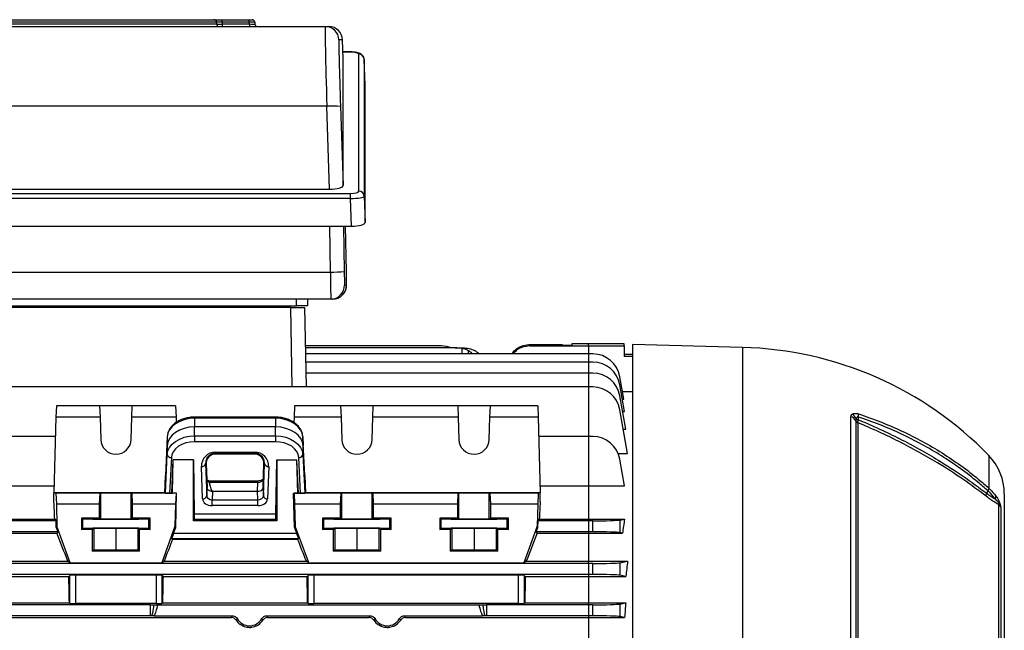
# Model space of a CAD drawing. Units: millimetres. Extents: x -1610 to 1032, y -932 to 932.
# Drawn here: x -782 to -425, y -5 to 216 of the extents above; entities that cross this region are included whole.
import ezdxf

# ---------------------------------------------------------------- set-up
doc = ezdxf.new("R2010")
doc.units = ezdxf.units.MM

msp = doc.modelspace()

# ---------------------------------------------------------------- linework, layer by layer
at = {"color": 7, "linetype": 'Continuous', "lineweight": 25}
for p, q in [((-793.98, 214.66), (-710.7, 214.66)), ((-710.74, 215.29), (-793.94, 215.29)), ((-792.96, 216.23), (-711.72, 216.23)), ((-710.7, 214.66), (-710.74, 215.29)), ((-708.77, 215.29), (-708.77, 216.23)), ((-708.77, 216.23), (-698.87, 216.23)), ((-698.87, 215.29), (-708.77, 215.29)), ((-708.74, 214.66), (-708.74, 213.73)), ((-708.74, 214.66), (-698.82, 214.66)), ((-698.87, 215.29), (-698.87, 216.23)), ((-698.87, 216.23), (-697.87, 216.23)), ((-698.82, 214.66), (-698.87, 215.29)), ((-698.82, 214.66), (-698.82, 213.73)), ((-696.87, 215.29), (-696.83, 214.66)), ((-833.24, 213.73), (-671.34, 213.73)), ((-721.7, 213.73), (-721.7, 213.73)), ((-721.03, 213.73), (-721.03, 213.73)), ((-671.34, 213.73), (-670.02, 213.73)), ((-665.03, 208.89), (-666.34, 208.89)), ((-664.79, 201.93), (-665.03, 208.89)), ((-662.16, 204.54), (-664.88, 204.54)), ((-664.79, 155.99), (-664.79, 201.93)), ((-659.13, 153.94), (-659.13, 203.67)), ((-657.14, 201.8), (-657.14, 152.08)), ((-656.82, 192.5), (-657.14, 201.8)), ((-656.82, 142.6), (-656.82, 192.5)), ((-670.75, 184.77), (-833.83, 184.77)), ((-669.74, 154.65), (-670.75, 184.77)), ((-665.75, 184.77), (-664.79, 155.99)), ((-834.84, 154.65), (-669.74, 154.65)), ((-842.47, 153.14), (-662.11, 153.14)), ((-662.11, 151.28), (-842.47, 151.28)), ((-662.11, 151.28), (-662.11, 153.14)), ((-661.77, 141.26), (-662.11, 151.28)), ((-657.14, 152.08), (-656.82, 142.6)), ((-842.81, 141.26), (-661.77, 141.26)), ((-663.63, 124.77), (-663.91, 141.26)), ((-835.18, 124.6), (-669.4, 124.6)), ((-664.29, 119.86), (-663.57, 119.86)), ((-669.29, 114.77), (-835.28, 114.77)), ((-681.79, 112.27), (-681.79, 114.77)), ((-677.7, 114.77), (-677.79, 112.27)), ((-668.57, 114.77), (-669.29, 114.77)), ((-822.79, 112.27), (-681.79, 112.27)), ((-683.79, 111.77), (-820.79, 111.77)), ((-683.28, 82.86), (-683.79, 111.77)), ((-683.79, 111.77), (-678.79, 111.77)), ((-678.79, 111.77), (-678.28, 82.86)), ((-629.18, 97.77), (-678.54, 97.77)), ((-624.1, 97.05), (-678.53, 97.05)), ((-624.1, 97.05), (-621.68, 97.05)), ((-621.68, 97.05), (-621.31, 97.05)), ((-597.08, 98.28), (-597.08, 97.77)), ((-597.08, 98.28), (-585.3, 98.28)), ((-597.08, 97.77), (-575.79, 97.77)), ((-585.3, 98.28), (-585.29, 98.03)), ((-585.29, 98.03), (-581.78, 98.03)), ((-575.79, 98.52), (-581.78, 98.52)), ((-581.78, 98.52), (-581.78, 98.03)), ((-562.79, 98.52), (-575.79, 98.52)), ((-575.79, 97.77), (-562.79, 97.77)), ((-562.79, 97.77), (-562.79, 98.52)), ((-562.79, 97.77), (-562.79, 93.91)), ((-519.79, 97.23), (-559.79, 98.27)), ((-559.79, 98.27), (-559.79, -214.73)), ((-575.79, 94.86), (-678.49, 94.86)), ((-574.18, 94.86), (-575.79, 94.86)), ((-562.79, 94.77), (-559.79, 94.77)), ((-559.79, 93.91), (-562.79, 93.91)), ((-575.79, 91.86), (-678.44, 91.86)), ((-574.18, 91.86), (-575.79, 91.86)), ((-575.79, 87.86), (-678.37, 87.86)), ((-574.18, 87.86), (-575.79, 87.86)), ((-562.89, 78.45), (-564.33, 86.6)), ((-575.79, 82.86), (-818.4, 82.86)), ((-574.18, 82.86), (-575.79, 82.86)), ((-562.63, 73.96), (-564.33, 83.6)), ((-562.2, 67.5), (-564.33, 79.6)), ((-563.39, 81.26), (-559.79, 81.26)), ((-768.91, 75.96), (-769.11, 71.94)), ((-753.21, 75.96), (-768.91, 75.96)), ((-753.21, 75.96), (-753.07, 71.94)), ((-741.37, 75.96), (-753.21, 75.96)), ((-741.51, 71.94), (-741.37, 75.96)), ((-725.67, 75.96), (-741.37, 75.96)), ((-725.67, 75.96), (-725.47, 71.94)), ((-682.41, 75.96), (-682.61, 71.94)), ((-665.71, 75.96), (-682.41, 75.96)), ((-665.71, 75.96), (-665.57, 71.94)), ((-653.87, 75.96), (-665.71, 75.96)), ((-654.01, 71.94), (-653.87, 75.96)), ((-623.21, 75.96), (-653.87, 75.96)), ((-623.21, 75.96), (-623.07, 71.94)), ((-611.37, 75.96), (-623.21, 75.96)), ((-611.51, 71.94), (-611.37, 75.96)), ((-594.17, 75.96), (-611.37, 75.96)), ((-594.17, 75.96), (-593.97, 71.94)), ((-563.42, 78.45), (-562.89, 78.45)), ((-769.11, 71.94), (-769.79, 44.39)), ((-753.07, 71.94), (-769.11, 71.94)), ((-753.07, 71.94), (-752.79, 63.75)), ((-741.79, 63.75), (-741.51, 71.94)), ((-725.47, 71.94), (-741.51, 71.94)), ((-725.47, 71.94), (-725.42, 69.95)), ((-689.34, 71.91), (-718.74, 71.91)), ((-718.74, 71.49), (-718.74, 68.35)), ((-689.34, 71.49), (-718.74, 71.49)), ((-689.34, 71.49), (-689.34, 68.35)), ((-682.61, 71.94), (-682.65, 69.97)), ((-665.57, 71.94), (-682.61, 71.94)), ((-665.57, 71.94), (-665.29, 63.75)), ((-654.29, 63.75), (-654.01, 71.94)), ((-623.07, 71.94), (-654.01, 71.94)), ((-623.07, 71.94), (-622.79, 63.75)), ((-611.79, 63.75), (-611.51, 71.94)), ((-593.97, 71.94), (-611.51, 71.94)), ((-593.97, 71.94), (-593.29, 44.39)), ((-561.54, 58.74), (-564.33, 74.6)), ((-563.34, 73.96), (-562.63, 73.96)), ((-480.48, -62.15), (-480.48, 72.07)), ((-477.82, 71.95), (-477.82, 71)), ((-689.34, 68.35), (-718.74, 68.35)), ((-718.74, 65.09), (-718.74, 68.35)), ((-689.34, 65.09), (-689.34, 68.35)), ((-478.69, 70.57), (-478.69, -62.11)), ((-477.94, 69.9), (-477.94, -62.09)), ((-769.28, 64.86), (-818.4, 64.86)), ((-728.66, 64.72), (-729.34, 50.76)), ((-728.66, 64.72), (-728.73, 61.52)), ((-718.74, 65.09), (-689.34, 65.09)), ((-718.74, 65.09), (-718.74, 62.99)), ((-689.34, 65.09), (-689.34, 62.99)), ((-679.42, 64.72), (-679.34, 61.52)), ((-678.73, 50.76), (-679.42, 64.72)), ((-575.79, 64.86), (-593.8, 64.86)), ((-575.79, 64.86), (-575.79, 46.98)), ((-574.18, 64.86), (-575.79, 64.86)), ((-563.08, 67.5), (-562.2, 67.5)), ((-728.73, 61.52), (-729.58, 44.39)), ((-728.66, 58.32), (-728.73, 61.52)), ((-689.34, 62.99), (-718.74, 62.99)), ((-679.42, 58.32), (-679.34, 61.52)), ((-678.5, 44.39), (-679.34, 61.52)), ((-729.34, 44.36), (-728.66, 58.32)), ((-727.16, 57.24), (-727.79, 44.36)), ((-711.17, 59.22), (-696.91, 59.22)), ((-711.17, 58.78), (-711.17, 59.22)), ((-696.91, 58.78), (-711.17, 58.78)), ((-711.17, 58.5), (-711.17, 58.78)), ((-696.91, 58.5), (-711.17, 58.5)), ((-696.91, 58.78), (-696.91, 59.22)), ((-696.91, 58.5), (-696.91, 58.78)), ((-680.28, 44.36), (-680.92, 57.24)), ((-679.42, 58.32), (-678.73, 44.36)), ((-564.96, 58.74), (-561.54, 58.74)), ((-727.01, 44.36), (-726.5, 56.38)), ((-726.8, 44.31), (-726.5, 56.38)), ((-719.17, 56.38), (-726.5, 56.38)), ((-719.17, 56.38), (-718.83, 36.79)), ((-719.17, 34.27), (-719.17, 56.38)), ((-715.83, 42.2), (-716.24, 53.97)), ((-714.52, 55.03), (-714.74, 55.03)), ((-714.74, 55.03), (-714.33, 43.26)), ((-714.52, 55.03), (-714.21, 46.36)), ((-693.87, 46.36), (-693.56, 55.03)), ((-693.75, 43.26), (-693.34, 55.03)), ((-693.56, 55.03), (-693.34, 55.03)), ((-691.84, 53.97), (-692.25, 42.2)), ((-689.25, 36.79), (-688.91, 56.38)), ((-688.91, 56.38), (-681.58, 56.38)), ((-688.91, 56.38), (-688.91, 34.27)), ((-681.07, 44.36), (-681.58, 56.38)), ((-681.28, 44.31), (-681.58, 56.38)), ((-562.64, 46.98), (-564.33, 56.6)), ((-729.58, 44.39), (-729.34, 50.76)), ((-678.73, 50.76), (-678.5, 44.39)), ((-829.94, 46.98), (-769.72, 46.98)), ((-695.75, 48.71), (-713.52, 48.71)), ((-713.39, 48.23), (-713.4, 48.31)), ((-695.75, 48.23), (-713.39, 48.23)), ((-695.87, 44.98), (-695.75, 48.23)), ((-593.35, 46.98), (-575.79, 46.98)), ((-575.79, 46.98), (-575.79, 34.9)), ((-575.79, 46.98), (-562.64, 46.98)), ((-769.79, 44.39), (-769.11, 44.29)), ((-769.79, 41.12), (-769.79, 44.39)), ((-729.58, 44.39), (-769.79, 44.39)), ((-769.11, 44.29), (-768.91, 40.27)), ((-753.07, 44.29), (-769.11, 44.29)), ((-753.21, 40.27), (-753.07, 44.29)), ((-752.79, 44.32), (-753.07, 44.29)), ((-752.79, 35.06), (-752.79, 44.32)), ((-741.79, 35.06), (-741.79, 44.32)), ((-741.51, 44.29), (-741.79, 44.32)), ((-741.51, 44.29), (-741.37, 40.27)), ((-725.47, 44.29), (-741.51, 44.29)), ((-729.58, 44.39), (-729.34, 44.36)), ((-727.79, 44.36), (-727.01, 44.36)), ((-727.01, 44.36), (-726.8, 44.31)), ((-725.3, 44.31), (-726.8, 44.31)), ((-725.47, 44.29), (-725.67, 40.27)), ((-725.6, 31.87), (-725.3, 44.31)), ((-725.3, 44.31), (-725.47, 44.29)), ((-714.33, 43.26), (-714.21, 46.36)), ((-712.21, 44.9), (-712.32, 41.94)), ((-712.21, 44.98), (-712.21, 44.9)), ((-712.21, 44.98), (-695.87, 44.98)), ((-695.75, 41.94), (-695.87, 44.98)), ((-693.87, 46.36), (-693.75, 43.26)), ((-682.47, 31.87), (-682.78, 44.31)), ((-682.78, 44.31), (-682.61, 44.29)), ((-682.78, 44.31), (-681.28, 44.31)), ((-682.61, 44.29), (-682.41, 40.27)), ((-665.57, 44.29), (-682.61, 44.29)), ((-681.07, 44.36), (-681.28, 44.31)), ((-681.07, 44.36), (-680.28, 44.36)), ((-678.73, 44.36), (-678.5, 44.39)), ((-593.29, 44.39), (-678.5, 44.39)), ((-665.71, 40.27), (-665.57, 44.29)), ((-665.29, 44.32), (-665.57, 44.29)), ((-665.29, 35.06), (-665.29, 44.32)), ((-654.29, 35.06), (-654.29, 44.32)), ((-654.01, 44.29), (-654.29, 44.32)), ((-654.01, 44.29), (-653.87, 40.27)), ((-623.07, 44.29), (-654.01, 44.29)), ((-623.21, 40.27), (-623.07, 44.29)), ((-622.79, 44.32), (-623.07, 44.29)), ((-622.79, 35.06), (-622.79, 44.32)), ((-611.79, 35.06), (-611.79, 44.32)), ((-611.51, 44.29), (-611.79, 44.32)), ((-611.51, 44.29), (-611.37, 40.27)), ((-593.97, 44.29), (-611.51, 44.29)), ((-593.97, 44.29), (-594.17, 40.27)), ((-593.29, 44.39), (-593.97, 44.29)), ((-593.29, 41.12), (-593.29, 44.39)), ((-430.73, 45.15), (-431.16, 44.25)), ((-424.79, 44.07), (-424.79, -160.52)), ((-768.91, 40.27), (-768.71, 32.27)), ((-753.21, 40.27), (-768.91, 40.27)), ((-753.21, 35.27), (-753.21, 40.27)), ((-741.37, 40.27), (-741.36, 35.27)), ((-725.67, 40.27), (-741.37, 40.27)), ((-725.67, 40.27), (-725.87, 32.27)), ((-712.32, 39.78), (-712.32, 41.94)), ((-712.32, 41.94), (-695.75, 41.94)), ((-695.75, 39.78), (-712.32, 39.78)), ((-695.75, 39.78), (-695.75, 41.94)), ((-682.41, 40.27), (-682.21, 32.27)), ((-665.71, 40.27), (-682.41, 40.27)), ((-665.71, 35.27), (-665.71, 40.27)), ((-653.87, 40.27), (-653.86, 35.27)), ((-623.21, 40.27), (-653.87, 40.27)), ((-623.21, 35.27), (-623.21, 40.27)), ((-611.37, 40.27), (-611.36, 35.27)), ((-594.17, 40.27), (-611.37, 40.27)), ((-594.17, 40.27), (-594.37, 32.27)), ((-426.75, -63.79), (-426.75, 40.08)), ((-718.83, 36.79), (-689.25, 36.79)), ((-426.1, 39.17), (-426.1, -63.74)), ((-829.94, 34.9), (-769.49, 34.9)), ((-769.03, 34.27), (-818.4, 34.27)), ((-769.49, 34.9), (-769.03, 34.27)), ((-768.97, 31.87), (-769.03, 34.27)), ((-768.71, 32.27), (-768.97, 31.87)), ((-763.91, 19.02), (-768.71, 32.27)), ((-759.74, 35.27), (-759.75, 31.17)), ((-753.21, 35.27), (-759.74, 35.27)), ((-759.74, 35.27), (-759.28, 35.04)), ((-759.28, 31.41), (-759.28, 35.04)), ((-753.21, 35.27), (-752.79, 35.06)), ((-741.79, 35.06), (-741.36, 35.27)), ((-734.83, 35.27), (-741.36, 35.27)), ((-735.3, 35.04), (-734.83, 35.27)), ((-735.3, 31.41), (-735.3, 35.04)), ((-734.83, 31.17), (-734.83, 35.27)), ((-725.87, 32.27), (-730.67, 19.02)), ((-725.6, 31.87), (-725.87, 32.27)), ((-719.17, 34.27), (-718.86, 34.9)), ((-688.91, 34.27), (-719.17, 34.27)), ((-718.86, 34.9), (-689.22, 34.9)), ((-689.22, 34.9), (-688.91, 34.27)), ((-682.21, 32.27), (-682.47, 31.87)), ((-677.41, 19.32), (-682.21, 32.27)), ((-672.24, 35.27), (-672.25, 31.17)), ((-665.71, 35.27), (-672.24, 35.27)), ((-672.24, 35.27), (-671.78, 35.04)), ((-671.78, 31.41), (-671.78, 35.04)), ((-665.71, 35.27), (-665.29, 35.06)), ((-654.29, 35.06), (-653.86, 35.27)), ((-647.33, 35.27), (-653.86, 35.27)), ((-647.8, 35.04), (-647.33, 35.27)), ((-647.8, 31.41), (-647.8, 35.04)), ((-647.33, 31.17), (-647.33, 35.27)), ((-629.74, 35.27), (-629.75, 31.17)), ((-623.21, 35.27), (-629.74, 35.27)), ((-629.74, 35.27), (-629.28, 35.04)), ((-629.28, 31.41), (-629.28, 35.04)), ((-623.21, 35.27), (-622.79, 35.06)), ((-611.79, 35.06), (-611.36, 35.27)), ((-604.83, 35.27), (-611.36, 35.27)), ((-605.3, 35.04), (-604.83, 35.27)), ((-605.3, 31.41), (-605.3, 35.04)), ((-604.83, 31.17), (-604.83, 35.27)), ((-594.37, 32.27), (-599.17, 19.02)), ((-594.1, 31.87), (-594.37, 32.27)), ((-594.1, 31.87), (-594.04, 34.27)), ((-593.59, 34.9), (-594.04, 34.27)), ((-575.79, 34.27), (-594.04, 34.27)), ((-593.59, 34.9), (-575.79, 34.9)), ((-575.79, 34.9), (-562.64, 34.9)), ((-575.79, 34.27), (-575.79, 34.9)), ((-575.79, 34.27), (-575.79, 30.27)), ((-574.18, 34.27), (-575.79, 34.27)), ((-574.18, 30.27), (-574.18, 34.27)), ((-564.33, 34.56), (-562.64, 34.9)), ((-564.33, 34.56), (-564.33, 29.99)), ((-829.18, 29.8), (-768.73, 29.8)), ((-768.4, 30.27), (-818.4, 30.27)), ((-768.97, 31.87), (-768.4, 30.27)), ((-768.4, 30.27), (-768.73, 29.8)), ((-759.75, 31.17), (-759.28, 31.41)), ((-755.9, 31.17), (-759.75, 31.17)), ((-755.9, 31.17), (-755.29, 31.48)), ((-755.9, 31.17), (-755.9, 23.27)), ((-755.29, 31.48), (-747.29, 31.56)), ((-755.29, 31.48), (-755.29, 23.58)), ((-747.29, 31.56), (-739.29, 31.48)), ((-747.29, 31.56), (-747.29, 23.66)), ((-739.29, 31.48), (-739.29, 23.58)), ((-739.29, 31.48), (-738.68, 31.17)), ((-738.68, 23.27), (-738.68, 31.17)), ((-734.83, 31.17), (-738.68, 31.17)), ((-735.3, 31.41), (-734.83, 31.17)), ((-726.37, 29.74), (-725.6, 31.87)), ((-726.37, 29.74), (-681.68, 29.74)), ((-682.47, 31.87), (-681.68, 29.74)), ((-672.25, 31.17), (-671.78, 31.41)), ((-668.4, 31.17), (-672.25, 31.17)), ((-668.4, 31.17), (-667.79, 31.48)), ((-668.4, 31.17), (-668.4, 23.27)), ((-667.79, 31.48), (-659.79, 31.56)), ((-667.79, 31.48), (-667.79, 23.58)), ((-659.79, 31.56), (-651.79, 31.48)), ((-659.79, 31.56), (-659.79, 23.66)), ((-651.79, 31.48), (-651.79, 23.58)), ((-651.79, 31.48), (-651.18, 31.17)), ((-651.18, 23.27), (-651.18, 31.17)), ((-647.33, 31.17), (-651.18, 31.17)), ((-647.8, 31.41), (-647.33, 31.17)), ((-629.75, 31.17), (-629.28, 31.41)), ((-625.9, 31.17), (-629.75, 31.17)), ((-625.9, 31.17), (-625.29, 31.48)), ((-625.9, 31.17), (-625.9, 23.27)), ((-625.29, 31.48), (-617.29, 31.56)), ((-625.29, 31.48), (-625.29, 23.58)), ((-617.29, 31.56), (-609.29, 31.48)), ((-617.29, 31.56), (-617.29, 23.66)), ((-609.29, 31.48), (-609.29, 23.58)), ((-609.29, 31.48), (-608.68, 31.17)), ((-608.68, 23.27), (-608.68, 31.17)), ((-604.83, 31.17), (-608.68, 31.17)), ((-605.3, 31.41), (-604.83, 31.17)), ((-594.68, 30.27), (-594.1, 31.87)), ((-594.35, 29.8), (-594.68, 30.27)), ((-575.79, 30.27), (-594.68, 30.27)), ((-594.35, 29.8), (-575.79, 29.8)), ((-575.79, 30.27), (-575.79, 29.8)), ((-574.18, 30.27), (-575.79, 30.27)), ((-575.79, 29.8), (-575.79, 19.62)), ((-575.79, 29.8), (-563.39, 29.8)), ((-563.39, 29.8), (-564.33, 29.99)), ((-726.72, 27.57), (-727.02, 27.74)), ((-681.02, 27.74), (-727.02, 27.74)), ((-726.72, 27.57), (-681.32, 27.57)), ((-681.02, 27.74), (-681.32, 27.57)), ((-755.29, 23.58), (-755.9, 23.27)), ((-738.68, 23.27), (-755.9, 23.27)), ((-747.29, 23.66), (-755.29, 23.58)), ((-739.29, 23.58), (-747.29, 23.66)), ((-738.68, 23.27), (-739.29, 23.58)), ((-667.79, 23.58), (-668.4, 23.27)), ((-651.18, 23.27), (-668.4, 23.27)), ((-659.79, 23.66), (-667.79, 23.58)), ((-651.79, 23.58), (-659.79, 23.66)), ((-651.18, 23.27), (-651.79, 23.58)), ((-625.29, 23.58), (-625.9, 23.27)), ((-608.68, 23.27), (-625.9, 23.27)), ((-617.29, 23.66), (-625.29, 23.58)), ((-609.29, 23.58), (-617.29, 23.66)), ((-608.68, 23.27), (-609.29, 23.58)), ((-831.04, 19.62), (-764.76, 19.62)), ((-575.79, 18.77), (-818.4, 18.77)), ((-763.91, 19.02), (-764.76, 19.62)), ((-763.91, 19.02), (-730.67, 19.02)), ((-729.81, 19.62), (-730.67, 19.02)), ((-729.81, 19.62), (-678.16, 19.62)), ((-677.41, 19.09), (-678.16, 19.62)), ((-677.41, 19.02), (-677.41, 19.32)), ((-677.41, 19.02), (-599.17, 19.02)), ((-598.31, 19.62), (-599.17, 19.02)), ((-598.31, 19.62), (-575.79, 19.62)), ((-575.79, 18.77), (-575.79, 19.62)), ((-575.79, 19.62), (-561.54, 19.62)), ((-575.79, 18.77), (-575.79, 14.77)), ((-574.18, 18.77), (-575.79, 18.77)), ((-574.18, 14.77), (-574.18, 18.77)), ((-564.33, 19.06), (-561.54, 19.62)), ((-564.33, 19.06), (-564.33, 14.49)), ((-575.79, 14.77), (-818.4, 14.77)), ((-763.98, 14.47), (-764.39, 14.06)), ((-763.98, 4.26), (-763.98, 14.47)), ((-732.6, 14.53), (-761.98, 14.53)), ((-761.98, 14.53), (-761.98, 4.19)), ((-732.6, 4.19), (-732.6, 14.53)), ((-730.19, 14.06), (-730.6, 14.47)), ((-730.6, 14.47), (-730.6, 4.26)), ((-677.48, 14.47), (-677.89, 14.06)), ((-677.48, 4.26), (-677.48, 14.47)), ((-601.1, 14.53), (-675.48, 14.53)), ((-675.48, 14.53), (-675.48, 4.19)), ((-601.1, 4.19), (-601.1, 14.53)), ((-598.69, 14.06), (-599.1, 14.47)), ((-599.1, 14.47), (-599.1, 4.26)), ((-575.79, 14.77), (-575.79, 14.06)), ((-574.18, 14.77), (-575.79, 14.77)), ((-562.16, 14.06), (-564.33, 14.49)), ((-830.42, 14.06), (-764.39, 14.06)), ((-730.19, 14.06), (-677.89, 14.06)), ((-598.69, 14.06), (-575.79, 14.06)), ((-575.79, 14.06), (-562.16, 14.06)), ((-575.79, 14.06), (-575.79, 4.49)), ((-830.38, 4.49), (-764.2, 4.49)), ((-734.77, 3.77), (-818.4, 3.77)), ((-763.98, 4.26), (-764.2, 4.49)), ((-732.6, 4.19), (-761.98, 4.19)), ((-734.77, -0.23), (-734.77, 3.77)), ((-732.05, 3.81), (-615.53, 3.81)), ((-730.37, 4.49), (-730.6, 4.26)), ((-730.37, 4.49), (-677.7, 4.49)), ((-677.48, 4.26), (-677.7, 4.49)), ((-601.1, 4.19), (-675.48, 4.19)), ((-612.8, 3.77), (-612.8, -0.23)), ((-575.79, 3.77), (-612.8, 3.77)), ((-598.87, 4.49), (-599.1, 4.26)), ((-598.87, 4.49), (-575.79, 4.49)), ((-575.79, 3.77), (-575.79, 4.49)), ((-575.79, 4.49), (-562.2, 4.49)), ((-575.79, 3.77), (-575.79, -0.23)), ((-574.18, 3.77), (-575.79, 3.77)), ((-574.18, -0.23), (-574.18, 3.77)), ((-564.33, 4.06), (-562.2, 4.49)), ((-564.33, 4.06), (-564.33, -0.51)), ((-829.93, -0.85), (-705.36, -0.85)), ((-734.77, -0.23), (-818.4, -0.23)), ((-733.42, -0.23), (-734.22, -0.23)), ((-733.42, -0.23), (-705.01, -0.23)), ((-692.56, -0.23), (-655.01, -0.23)), ((-692.21, -0.85), (-655.36, -0.85)), ((-642.56, -0.23), (-614.16, -0.23)), ((-642.21, -0.85), (-575.79, -0.85)), ((-613.35, -0.23), (-614.16, -0.23)), ((-575.79, -0.23), (-612.8, -0.23)), ((-575.79, -0.23), (-575.79, -0.85)), ((-574.18, -0.23), (-575.79, -0.23)), ((-575.79, -0.85), (-562.64, -0.85)), ((-575.79, -0.85), (-575.79, -10.6)), ((-562.64, -0.85), (-564.33, -0.51))]:
    msp.add_line(p, q, dxfattribs=at)
at = {"color": 8, "linetype": 'Continuous', "lineweight": 25}
for p, q in [((-662.16, 204.47), (-664.88, 204.47)), ((-662.16, 204.47), (-662.16, 204.54)), ((-669.4, 124.6), (-669.68, 141.26)), ((-664.68, 141.26), (-664.4, 124.77)), ((-621.68, 96.85), (-621.68, 94.86)), ((-575.79, 97.77), (-575.79, 98.52)), ((-575.79, 97.77), (-575.79, 94.86)), ((-519.79, 97.23), (-519.79, -213.68)), ((-619.4, 96.09), (-619.42, 94.86)), ((-575.79, 94.86), (-575.79, 91.86)), ((-575.79, 91.86), (-575.79, 87.86)), ((-575.79, 87.86), (-575.79, 82.86)), ((-575.79, 82.86), (-575.79, 64.86)), ((-718.74, 71.91), (-718.74, 71.49)), ((-689.34, 71.91), (-689.34, 71.49)), ((-430.42, 57.98), (-430.42, 46.16)), ((-695.75, 48.23), (-695.75, 48.71))]:
    msp.add_line(p, q, dxfattribs=at)
at = {"color": 7, "linetype": 'Continuous', "lineweight": 25, "flags": 128}
for points in [[(-708.77, 215.29), (-708.76, 215.08), (-708.74, 214.66)], [(-718.74, 71.49), (-720.63, 71.36), (-722.46, 70.98), (-724.14, 70.36), (-725.63, 69.52), (-726.87, 68.5), (-727.8, 67.33), (-728.41, 66.05), (-728.66, 64.72)], [(-679.42, 64.72), (-679.67, 66.05), (-680.27, 67.33), (-681.21, 68.5), (-682.45, 69.52), (-683.93, 70.36), (-685.62, 70.98), (-687.44, 71.36), (-689.34, 71.49)], [(-718.74, 68.35), (-720.65, 68.22), (-722.49, 67.83), (-724.19, 67.21), (-725.69, 66.36), (-726.93, 65.33), (-727.88, 64.15), (-728.48, 62.87), (-728.73, 61.52)], [(-679.34, 61.52), (-679.59, 62.87), (-680.2, 64.15), (-681.15, 65.33), (-682.39, 66.36), (-683.89, 67.21), (-685.59, 67.83), (-687.43, 68.22), (-689.34, 68.35)], [(-728.66, 58.32), (-728.41, 59.65), (-727.8, 60.93), (-726.87, 62.1), (-725.63, 63.12), (-724.14, 63.96), (-722.46, 64.58), (-720.63, 64.96), (-718.74, 65.09)], [(-689.34, 65.09), (-687.44, 64.96), (-685.62, 64.58), (-683.93, 63.96), (-682.45, 63.12), (-681.21, 62.1), (-680.27, 60.93), (-679.67, 59.65), (-679.42, 58.32)], [(-718.74, 62.99), (-720.35, 62.88), (-721.9, 62.55), (-723.33, 62.03), (-724.59, 61.32), (-725.64, 60.45), (-726.43, 59.46), (-726.95, 58.37), (-727.16, 57.24)], [(-680.92, 57.24), (-681.13, 58.37), (-681.64, 59.46), (-682.44, 60.45), (-683.49, 61.32), (-684.75, 62.03), (-686.18, 62.55), (-687.73, 62.88), (-689.34, 62.99)], [(-741.79, 44.32), (-742.02, 44.32), (-742.59, 44.33), (-743.47, 44.33), (-744.59, 44.33), (-745.9, 44.34), (-747.29, 44.34), (-748.68, 44.34), (-749.98, 44.33), (-751.11, 44.33), (-751.99, 44.33), (-752.56, 44.32), (-752.79, 44.32)], [(-654.29, 44.32), (-654.52, 44.32), (-655.09, 44.33), (-655.97, 44.33), (-657.09, 44.33), (-658.4, 44.34), (-659.79, 44.34), (-661.18, 44.34), (-662.48, 44.33), (-663.61, 44.33), (-664.49, 44.33), (-665.06, 44.32), (-665.29, 44.32)], [(-611.79, 44.32), (-612.02, 44.32), (-612.59, 44.33), (-613.47, 44.33), (-614.59, 44.33), (-615.9, 44.34), (-617.29, 44.34), (-618.68, 44.34), (-619.98, 44.33), (-621.11, 44.33), (-621.99, 44.33), (-622.56, 44.32), (-622.79, 44.32)]]:
    msp.add_lwpolyline(points, dxfattribs=at)
at = {"color": 7, "linetype": 'Continuous', "lineweight": 25}
for centre, radius, start, end in [((-711.72, 215.23), 0.99, 3.4743, 89.5544), ((-709.71, 214.72), 0.99, 183.4695, 269.5503), ((-697.87, 215.23), 1, 4, 90), ((-695.83, 214.73), 1, 184, 270), ((-671.34, 208.73), 5, 1.9306, 89.9989), ((-670.02, 208.73), 5, 1.9306, 89.9989), ((-659.1, 201.7), 1.97, 3.0547, 90.9288), ((-668.29, 148.16), 36.69, 86.0274, 93.8363), ((-659.1, 151.98), 1.97, 3.0547, 90.9288), ((-669.38, 197.1), 72.5, 269.9883, 273.9424), ((-669.29, 119.77), 5, 270.0003, 0.9662), ((-668.57, 119.77), 5, 270.0003, 0.9662), ((-629.18, 87.77), 10, 68.0817, 90), ((-523.17, -31.84), 129.11, 44.0832, 88.5), ((-574.18, 84.86), 10, 10, 90), ((-574.18, 81.86), 10, 10, 90), ((-574.18, 77.86), 10, 10, 90), ((-574.18, 72.86), 10, 10, 90), ((-481.26, 69.31), 2.87, 26.0041, 74.0439), ((-481.72, 69.99), 3.41, 21.9786, 60.6835), ((-482.76, 73.11), 5.07, 346.7931, 359.5624), ((-477.5, 71.14), 1.32, 205.8066, 250.1897), ((-477.61, 72.71), 1.73, 236.8017, 262.8906), ((-574.18, 54.86), 10, 10, 90), ((-747.29, 63.94), 5.5, 182.0003, 357.9997), ((-659.79, 63.94), 5.5, 182.0003, 357.9997), ((-617.29, 63.94), 5.5, 182.0003, 357.9997), ((-727.3, 58.62), 1.39, 192.5216, 275.9715), ((-680.78, 58.62), 1.39, 264.0285, 347.4784), ((-444.79, 44.07), 20, 0, 44.0832), ((-716.08, 55.34), 1.38, 263.5946, 346.9671), ((-691.99, 55.34), 1.38, 193.0329, 276.4054), ((-715.67, 43.57), 1.38, 263.5946, 346.9671), ((-692.4, 43.57), 1.38, 193.0329, 276.4054), ((-429.54, 43.31), 1.72, 323.6479, 358.1013), ((-428.54, 38.12), 2.65, 23.4584, 47.7894)]:
    msp.add_arc(centre, radius, start, end, dxfattribs=at)
for centre, major_axis, ratio, start_param, end_param in [((-698.87, 215.23), (2, 0.07), 0.034751, 0.001216, 1.567147), ((-698.84, 214.73), (2.01, -0.07), 0.034415, 4.720869, 6.286799), ((-670.49, 183.73), (-0.84, 30), 0.007526, 6.282974, 7.818863), ((-665.5, 183.89), (-0.84, 25), 0.009028, 0.090621, 1.535585), ((-662.14, 203.68), (3, -0.01), 0.265456, 0.000595, 1.579242), ((-669.79, 156), (5, -0.01), 0.270464, 4.723398, 6.283991), ((-662.14, 153.95), (3, -0.01), 0.270464, 4.723398, 6.283991), ((-662.14, 152.02), (5, 0.06), 0.148463, 4.716627, 6.277219), ((-661.82, 142.62), (5, -0.01), 0.270464, 4.723398, 6.283991), ((-669.38, 124.77), (-0.08, 10), 0.002259, 1.588231, 3.141574), ((-664.38, 124.86), (-0.08, 5), 0.004516, 1.588173, 2.693555), ((-663.65, 124.86), (-0.08, 5), 0.004516, 3.141517, 4.69486), ((-624.35, 87.05), (12.2, 0.61), 0.818157, 1.310108, 1.510139), ((-623.09, 87.05), (0.61, 9.99), 0.818157, 5.658468, 5.890245), ((-620.39, 87.05), (-0.61, 9.99), 0.818157, 5.559173, 5.790951), ((-711.17, 54.15), (0, 5.07), 0.99939, 0, 1.605724), ((-711.17, 55.15), (0, 3.35), 0.99939, 0, 1.605724), ((-696.91, 54.15), (0, 5.07), 0.99939, 4.677461, 6.283185), ((-696.91, 55.15), (0, 3.35), 0.99939, 4.677461, 6.283185), ((-712.32, 49.46), (2, -0.04), 0.68904, 3.180317, 4.157576), ((-712.9, 65.95), (-0.69, 20.97), 0.095305, 2.573824, 3.138468), ((-695.75, 49.69), (2, 0.06), 0.725726, 4.68763, 6.234623), ((-727.85, 44.36), (1.5, 0), 0.00491, 3.19369, 4.747033), ((-712.33, 43.32), (2, 0.05), 0.688945, 3.151251, 4.698244), ((-695.87, 46.39), (2, 0), 0.707306, 4.710605, 5.650096), ((-695.75, 43.32), (2, -0.05), 0.688945, 4.726534, 6.273527), ((-695.87, 46.39), (2, 0), 0.707306, 5.650096, 6.257598), ((-680.23, 44.36), (1.5, 0), 0.00491, 4.677745, 6.231088), ((-769.79, -58.23), (-3.47, 140.5), 0.024678, 5.436342, 5.497177), ((-712.33, 42.26), (3.5, 0), 0.707306, 3.16718, 4.714173), ((-695.75, 42.26), (3.5, 0), 0.707306, 4.710605, 6.257598), ((-593.29, -58.23), (3.47, 140.5), 0.024678, 0.786008, 0.846844), ((-717.02, -58.23), (0, 140.5), 0.017455, 0.828116, 0.846234), ((-691.06, -58.23), (0, 140.5), 0.017455, 5.436951, 5.45507), ((-747.29, 35.05), (12, 0), 0.017456, 3.176499, 6.248279), ((-747.29, 35.06), (5.5, 0), 0.017456, 3.176499, 6.248279), ((-659.79, 35.05), (12, 0), 0.017456, 3.176499, 6.248279), ((-659.79, 35.06), (5.5, 0), 0.017456, 3.176499, 6.248279), ((-617.29, 35.05), (12, 0), 0.017456, 3.176499, 6.248279), ((-617.29, 35.06), (5.5, 0), 0.017456, 3.176499, 6.248279), ((-574.18, 34.62), (10, 0), 0.034921, 4.712389, 6.108652), ((-544.09, -58.23), (0, 140.5), 0.176327, 0.846234, 0.893719), ((-740.91, -58.23), (-50.95, 140.49), 0.032829, 5.287692, 5.377561), ((-747.29, 31.4), (12, 0), 0.017454, 0.034907, 3.106686), ((-726.3, 29.74), (0.73, 2), 0.032829, 1.582701, 3.136044), ((-681.76, 29.74), (-0.74, 2), 0.03274, 3.146898, 4.700241), ((-659.79, 31.4), (12, 0), 0.017454, 0.034907, 3.106686), ((-617.29, 31.4), (12, 0), 0.017454, 0.034907, 3.106686), ((-622.16, -58.23), (50.95, 140.49), 0.032829, 0.905624, 0.995494), ((-574.18, 29.93), (10, 0), 0.034921, 0.174533, 1.570796), ((-753.66, -58.23), (50.95, 140.49), 0.032829, 0.925844, 0.995494), ((-653.67, -58.23), (-52.13, 140.49), 0.03274, 5.287449, 5.357098), ((-574.18, 19.12), (10, 0), 0.034921, 4.712389, 6.108652), ((-540.91, -58.23), (0, 140.5), 0.176327, 0.983589, 1.030429), ((-761.98, 14.46), (2, 0), 0.034921, 1.570796, 3.106686), ((-732.6, 14.46), (2, 0), 0.034921, 0.034907, 1.570796), ((-675.48, 14.46), (2, 0), 0.034921, 1.570796, 3.106686), ((-601.1, 14.46), (2, 0), 0.034921, 0.034907, 1.570796), ((-574.18, 14.43), (10, 0), 0.034921, 0.174533, 1.570796), ((-768.59, -58.23), (0, 140.5), 0.034921, 5.175062, 5.252757), ((-725.98, -58.23), (0, 140.5), 0.034921, 1.030429, 1.108123), ((-682.09, -58.23), (0, 140.5), 0.034921, 5.175062, 5.252757), ((-594.48, -58.23), (0, 140.5), 0.034921, 1.030429, 1.108123), ((-761.98, 4.26), (2, 0), 0.034921, 3.176499, 4.712389), ((-734.77, 3.84), (2, 0), 0.034921, 4.712389, 5.428506), ((-734.77, 18.45), (0, 19.43), 0.102941, 3.420833, 3.85771), ((-734.77, 18.04), (0, 19.43), 0.205882, 3.487643, 3.890201), ((-732.6, 4.26), (2, 0), 0.034921, 4.712389, 6.248279), ((-675.48, 4.26), (2, 0), 0.034921, 3.176499, 4.712389), ((-612.8, 18.04), (0, 19.43), 0.205882, 2.392984, 2.795542), ((-612.8, 18.45), (0, 19.43), 0.102941, 2.425476, 2.862352), ((-612.8, 3.84), (2, 0), 0.034921, 3.996272, 4.712389), ((-601.1, 4.26), (2, 0), 0.034921, 4.712389, 6.248279), ((-574.18, 4.12), (10, 0), 0.034921, 4.712389, 6.108652), ((-540.03, -58.23), (0, 140.5), 0.176327, 1.108123, 1.15012), ((-734.77, -0.29), (2, 0), 0.034921, 1.291556, 1.570796), ((-698.79, 1.31), (0, 5.16), 0.999974, 2.089257, 4.193928), ((-648.79, 1.31), (0, 5.16), 0.999974, 2.089257, 4.193928), ((-612.8, -0.29), (2, 0), 0.034921, 1.570796, 1.850037), ((-574.18, -0.57), (10, 0), 0.034921, 0.174533, 1.570796)]:
    msp.add_ellipse(centre, major_axis=major_axis, ratio=ratio, start_param=start_param, end_param=end_param, dxfattribs=at)
at = {"color": 8, "linetype": 'Continuous', "lineweight": 25}
for centre, major_axis, ratio, start_param, end_param in [((-665.5, 183.89), (-0.84, 25), 0.009028, 6.282881, 6.373807), ((-664.38, 124.86), (-0.08, 5), 0.004516, 2.693555, 3.141517)]:
    msp.add_ellipse(centre, major_axis=major_axis, ratio=ratio, start_param=start_param, end_param=end_param, dxfattribs=at)
at = {"color": 7, "linetype": 'Continuous', "lineweight": 25}
for points, knots in [([(-711.72, 216.23), (-711.62, 216.23), (-711.44, 216.23), (-710.76, 216.23), (-709.86, 216.23), (-709.15, 216.23), (-708.77, 216.23)], [0, 0, 0, 0, 0.243442, 0.486906, 0.729911, 1, 1, 1, 1]), ([(-708.77, 215.29), (-709.02, 215.3), (-709.5, 215.31), (-710.1, 215.32), (-710.55, 215.31), (-710.67, 215.3), (-710.74, 215.29)], [0, 0, 0, 0, 0.270222, 0.513083, 0.756417, 1, 1, 1, 1]), ([(-710.7, 214.66), (-710.64, 214.65), (-710.51, 214.64), (-710.06, 214.63), (-709.46, 214.64), (-708.99, 214.65), (-708.74, 214.66)], [0, 0, 0, 0, 0.243503, 0.487189, 0.730427, 1, 1, 1, 1]), ([(-657.13, 201.74), (-657.17, 202.02), (-657.22, 202.54), (-657.62, 203.17), (-658.1, 203.63), (-658.68, 203.97), (-659.41, 204.23), (-660.37, 204.43), (-661.34, 204.53), (-661.95, 204.54), (-662.16, 204.54)], [0, 0, 0, 0, 0.124867, 0.2303, 0.331664, 0.441486, 0.578453, 0.744394, 0.913298, 1, 1, 1, 1]), ([(-664.99, 116.31), (-664.92, 116.38), (-664.64, 116.63), (-664.29, 117.15), (-663.95, 117.82), (-663.74, 118.43), (-663.63, 118.95), (-663.59, 119.33), (-663.57, 119.55), (-663.57, 119.67), (-663.57, 119.78), (-663.57, 119.97), (-663.57, 120.34), (-663.58, 121.08), (-663.58, 121.77), (-663.59, 122.26), (-663.59, 122.35)], [0, 0, 0, 0, 0.031885, 0.129434, 0.216499, 0.292023, 0.354173, 0.399232, 0.425597, 0.443976, 0.469392, 0.525026, 0.674941, 0.815697, 0.964023, 1, 1, 1, 1]), ([(-677.79, 112.27), (-677.85, 112.27), (-677.95, 112.27), (-678.74, 112.27), (-679.79, 112.27), (-680.88, 112.27), (-681.56, 112.27), (-681.79, 112.27)], [0, 0, 0, 0, 0.244657, 0.459599, 0.674524, 0.889137, 1, 1, 1, 1]), ([(-619.4, 96.09), (-619.75, 96.27), (-620.43, 96.61), (-621.28, 96.77), (-621.68, 96.85)], [0, 0, 0, 0, 0.522646, 1, 1, 1, 1]), ([(-621.31, 97.05), (-620.55, 97.02), (-618.99, 96.96), (-617.72, 96.38), (-617.07, 96.09)], [0, 0, 0, 0, 0.485332, 1, 1, 1, 1]), ([(-603.51, 94.86), (-603.15, 95.36), (-602.27, 96.59), (-600.11, 97.82), (-598.22, 98.26), (-597.2, 98.27), (-597.08, 98.28)], [0, 0, 0, 0, 0.241364, 0.596365, 0.951081, 1, 1, 1, 1]), ([(-597.08, 97.77), (-597.95, 97.68), (-599.7, 97.5), (-601.82, 96.39), (-602.72, 95.29), (-603.07, 94.86)], [0, 0, 0, 0, 0.381323, 0.762495, 1, 1, 1, 1]), ([(-718.74, 71.91), (-719.06, 71.91), (-719.98, 71.89), (-721.47, 71.67), (-723.15, 71.19), (-724.69, 70.49), (-726.05, 69.58), (-727.18, 68.49), (-728.01, 67.25), (-728.52, 65.98), (-728.61, 65.13), (-728.65, 64.74)], [0, 0, 0, 0, 0.064561, 0.184123, 0.304122, 0.424565, 0.54541, 0.666092, 0.785606, 0.902787, 1, 1, 1, 1]), ([(-679.42, 64.74), (-679.45, 65.01), (-679.51, 65.73), (-679.88, 66.86), (-680.58, 68.07), (-681.55, 69.17), (-682.77, 70.12), (-684.21, 70.9), (-685.81, 71.47), (-687.54, 71.84), (-688.73, 71.89), (-689.34, 71.91)], [0, 0, 0, 0, 0.0682404, 0.1799129, 0.2921321, 0.4062298, 0.5225482, 0.6405865, 0.7595613, 0.8788533, 1, 1, 1, 1]), ([(-480.48, 72.07), (-480.43, 72.36), (-480.39, 72.7), (-480.09, 72.93), (-480.05, 72.96)], [0, 0, 0, 0, 0.839313, 1, 1, 1, 1]), ([(-480.05, 72.96), (-480.01, 72.99), (-479.8, 73.13), (-479.34, 73.29), (-478.54, 73.3), (-477.97, 73.15), (-477.69, 73.07)], [0, 0, 0, 0, 0.081521, 0.451811, 0.725287, 1, 1, 1, 1]), ([(-477.82, 71.95), (-477.85, 71.97), (-477.9, 72.01), (-478, 72.03), (-478.09, 72.02), (-478.21, 71.97), (-478.41, 71.74), (-478.49, 71.47), (-478.55, 71.27)], [0, 0, 0, 0, 0.0620795, 0.1246386, 0.1800274, 0.2695331, 0.4475077, 1, 1, 1, 1]), ([(-430.73, 45.15), (-431.93, 46.2), (-435.15, 49.02), (-440.73, 53.31), (-447.52, 57.9), (-454.66, 62.09), (-462.11, 65.84), (-469.82, 69.19), (-475.15, 71.03), (-477.82, 71.95)], [0, 0, 0, 0, 0.090303, 0.241932, 0.393561, 0.545169, 0.696777, 0.848388, 1, 1, 1, 1]), ([(-477.69, 73.07), (-475.01, 72.15), (-469.66, 70.3), (-461.93, 66.94), (-454.46, 63.18), (-447.3, 58.98), (-440.49, 54.37), (-434.88, 50.06), (-431.64, 47.22), (-430.42, 46.16)], [0, 0, 0, 0, 0.151507, 0.303014, 0.454521, 0.606027, 0.757534, 0.90904, 1, 1, 1, 1]), ([(-478.55, 71.27), (-478.57, 71.23), (-478.68, 71), (-478.68, 70.77), (-478.69, 70.57)], [0, 0, 0, 0, 0.134906, 1, 1, 1, 1]), ([(-477.94, 69.9), (-477.93, 70.08), (-477.91, 70.37), (-477.85, 70.82), (-477.82, 71)], [0, 0, 0, 0, 0.595304, 1, 1, 1, 1]), ([(-431.35, 43.17), (-434.15, 45.26), (-439.78, 49.47), (-448.07, 54.78), (-455.83, 59.29), (-462.96, 63.07), (-470.33, 66.64), (-475.4, 68.81), (-477.94, 69.9)], [0, 0, 0, 0, 0.20322, 0.407695, 0.554727, 0.702232, 0.850872, 1, 1, 1, 1]), ([(-477.82, 71), (-477.72, 70.95), (-475.1, 69.86), (-470.01, 67.62), (-462.71, 64.09), (-455.62, 60.33), (-447.88, 55.83), (-439.59, 50.53), (-433.97, 46.34), (-431.16, 44.25)], [0, 0, 0, 0, 0.0059128, 0.1527956, 0.2996769, 0.4465439, 0.5934118, 0.796704, 1, 1, 1, 1]), ([(-711.17, 58.78), (-711.42, 58.77), (-711.98, 58.73), (-712.84, 58.41), (-713.78, 57.76), (-714.62, 56.59), (-714.69, 55.6), (-714.74, 55.03)], [0, 0, 0, 0, 0.094692, 0.205887, 0.367775, 0.633033, 1, 1, 1, 1]), ([(-693.34, 55.03), (-693.39, 55.62), (-693.46, 56.58), (-694.28, 57.72), (-695.13, 58.36), (-695.95, 58.68), (-696.55, 58.78), (-696.85, 58.78), (-696.91, 58.78)], [0, 0, 0, 0, 0.376598, 0.617159, 0.774158, 0.887278, 0.979719, 1, 1, 1, 1]), ([(-713.3, 48.63), (-713.4, 48.67), (-713.7, 48.78), (-714.07, 49.02), (-714.31, 49.31), (-714.32, 49.4), (-714.32, 49.45)], [0, 0, 0, 0, 0.138303, 0.394887, 0.656307, 1, 1, 1, 1]), ([(-713.4, 48.31), (-713.41, 48.41), (-713.42, 48.6), (-713.47, 48.72), (-713.5, 48.7), (-713.5, 48.7)], [0, 0, 0, 0, 0.490966, 0.98152, 1, 1, 1, 1]), ([(-693.75, 49.68), (-693.75, 49.66), (-693.76, 49.6), (-693.82, 49.44), (-694.13, 49.13), (-694.67, 48.86), (-695.25, 48.73), (-695.62, 48.71), (-695.75, 48.71)], [0, 0, 0, 0, 0.104192, 0.317459, 0.505284, 0.703205, 0.896139, 1, 1, 1, 1]), ([(-426.75, 40.08), (-427.21, 40.35), (-428.15, 40.9), (-429.69, 41.91), (-430.79, 42.75), (-431.35, 43.16)], [0, 0, 0, 0, 0.3193788, 0.6603478, 1, 1, 1, 1]), ([(-431.16, 44.25), (-430.66, 43.88), (-429.64, 43.14), (-428.66, 42.57), (-428.18, 42.3), (-428.15, 42.28)], [0, 0, 0, 0, 0.485601, 0.9783319, 1, 1, 1, 1]), ([(-430.42, 46.16), (-430.43, 46.02), (-430.45, 45.74), (-430.63, 45.34), (-430.73, 45.15)], [0, 0, 0, 0, 0.499977, 1, 1, 1, 1]), ([(-428.15, 42.28), (-428.86, 43.18), (-429.66, 44.18), (-430.62, 45.05), (-430.73, 45.15)], [0, 0, 0, 0, 0.893827, 1, 1, 1, 1]), ([(-430.42, 46.16), (-430.33, 46.07), (-429.35, 45.18), (-428.55, 44.16), (-427.82, 43.25)], [0, 0, 0, 0, 0.09921, 1, 1, 1, 1]), ([(-427.82, 43.25), (-427.47, 42.72), (-426.99, 41.98), (-426.5, 40.87), (-426.27, 40.17), (-426.12, 39.56), (-426.11, 39.31), (-426.1, 39.17)], [0, 0, 0, 0, 0.408138, 0.566168, 0.718957, 0.847752, 1, 1, 1, 1]), ([(-426.75, 40.08), (-426.73, 40.12), (-426.7, 40.16), (-426.69, 40.27), (-426.69, 40.35), (-426.73, 40.49), (-426.8, 40.66), (-426.94, 40.93), (-427.26, 41.36), (-427.68, 41.82), (-428.02, 42.15), (-428.15, 42.28)], [0, 0, 0, 0, 0.1131194, 0.1334554, 0.1832682, 0.227586, 0.2789435, 0.346644, 0.5004805, 0.7930439, 1, 1, 1, 1]), ([(-733.46, 3.79), (-733.26, 3.8), (-732.84, 3.81), (-732.32, 3.81), (-732.05, 3.81)], [0, 0, 0, 0, 0.486795, 1, 1, 1, 1]), ([(-615.53, 3.81), (-615.29, 3.81), (-614.81, 3.81), (-614.35, 3.8), (-614.14, 3.79), (-614.12, 3.79)], [0, 0, 0, 0, 0.46352, 0.926333, 1, 1, 1, 1]), ([(-705.36, -0.85), (-705.29, -0.72), (-705.18, -0.51), (-705.06, -0.31), (-705.01, -0.23)], [0, 0, 0, 0, 0.632452, 1, 1, 1, 1]), ([(-703.66, -1.77), (-703.8, -1.6), (-704.08, -1.25), (-704.69, -0.91), (-705.15, -0.87), (-705.36, -0.85)], [0, 0, 0, 0, 0.341692, 0.684157, 1, 1, 1, 1]), ([(-705.01, -0.23), (-704.79, -0.25), (-704.34, -0.3), (-703.75, -0.63), (-703.42, -0.99), (-703.29, -1.21), (-703.27, -1.24)], [0, 0, 0, 0, 0.314472, 0.628851, 0.945883, 1, 1, 1, 1]), ([(-703.27, -1.24), (-703.32, -1.31), (-703.45, -1.49), (-703.58, -1.66), (-703.66, -1.77)], [0, 0, 0, 0, 0.383736, 1, 1, 1, 1]), ([(-703.66, -1.77), (-703.63, -1.82), (-703.22, -2.45), (-702.2, -3.48), (-700.32, -4.34), (-698.38, -4.52), (-696.58, -4.09), (-695, -3.17), (-694.28, -2.24), (-693.91, -1.77)], [0, 0, 0, 0, 0.014587, 0.203665, 0.376021, 0.534922, 0.687638, 0.841657, 1, 1, 1, 1]), ([(-694.31, -1.24), (-694.18, -1.06), (-693.92, -0.69), (-693.32, -0.34), (-692.84, -0.24), (-692.59, -0.23), (-692.56, -0.23)], [0, 0, 0, 0, 0.321326, 0.642784, 0.960766, 1, 1, 1, 1]), ([(-693.91, -1.77), (-693.97, -1.7), (-694.1, -1.52), (-694.23, -1.34), (-694.31, -1.24)], [0, 0, 0, 0, 0.432066, 1, 1, 1, 1]), ([(-692.21, -0.85), (-692.43, -0.87), (-692.85, -0.91), (-693.43, -1.21), (-693.76, -1.54), (-693.89, -1.74), (-693.91, -1.77)], [0, 0, 0, 0, 0.309682, 0.618951, 0.939311, 1, 1, 1, 1]), ([(-692.56, -0.23), (-692.5, -0.34), (-692.38, -0.55), (-692.26, -0.76), (-692.21, -0.85)], [0, 0, 0, 0, 0.549643, 1, 1, 1, 1]), ([(-655.36, -0.85), (-655.29, -0.72), (-655.18, -0.51), (-655.06, -0.31), (-655.01, -0.23)], [0, 0, 0, 0, 0.632452, 1, 1, 1, 1]), ([(-653.66, -1.77), (-653.8, -1.6), (-654.08, -1.25), (-654.69, -0.91), (-655.15, -0.87), (-655.36, -0.85)], [0, 0, 0, 0, 0.341692, 0.684157, 1, 1, 1, 1]), ([(-655.01, -0.23), (-654.79, -0.25), (-654.34, -0.3), (-653.75, -0.63), (-653.42, -0.99), (-653.29, -1.21), (-653.27, -1.24)], [0, 0, 0, 0, 0.314472, 0.628851, 0.945883, 1, 1, 1, 1]), ([(-653.27, -1.24), (-653.32, -1.31), (-653.45, -1.49), (-653.58, -1.66), (-653.66, -1.77)], [0, 0, 0, 0, 0.383736, 1, 1, 1, 1]), ([(-653.66, -1.77), (-653.63, -1.82), (-653.22, -2.45), (-652.2, -3.48), (-650.32, -4.34), (-648.38, -4.52), (-646.58, -4.09), (-645, -3.17), (-644.28, -2.24), (-643.91, -1.77)], [0, 0, 0, 0, 0.014587, 0.203665, 0.376021, 0.534922, 0.687638, 0.841657, 1, 1, 1, 1]), ([(-644.31, -1.24), (-644.18, -1.06), (-643.92, -0.69), (-643.32, -0.34), (-642.84, -0.24), (-642.59, -0.23), (-642.56, -0.23)], [0, 0, 0, 0, 0.321326, 0.642784, 0.960766, 1, 1, 1, 1]), ([(-643.91, -1.77), (-643.97, -1.7), (-644.1, -1.52), (-644.23, -1.34), (-644.31, -1.24)], [0, 0, 0, 0, 0.432066, 1, 1, 1, 1]), ([(-642.21, -0.85), (-642.43, -0.87), (-642.85, -0.91), (-643.43, -1.21), (-643.76, -1.54), (-643.89, -1.74), (-643.91, -1.77)], [0, 0, 0, 0, 0.309682, 0.618951, 0.939311, 1, 1, 1, 1]), ([(-642.56, -0.23), (-642.5, -0.34), (-642.38, -0.55), (-642.26, -0.76), (-642.21, -0.85)], [0, 0, 0, 0, 0.549643, 1, 1, 1, 1])]:
    msp.add_open_spline(points, degree=3, knots=knots, dxfattribs=at)
for points in [[(-712.21, 44.9), (-712.47, 44.92), (-712.99, 44.97), (-713.64, 45.31), (-714.11, 45.79), (-714.18, 46.17), (-714.21, 46.36)], [(-431.35, 43.17), (-431.35, 43.32), (-431.36, 43.63), (-431.23, 44.04), (-431.16, 44.25)]]:
    msp.add_open_spline(points, degree=3, dxfattribs=at)

doc.saveas('drawing.dxf')
